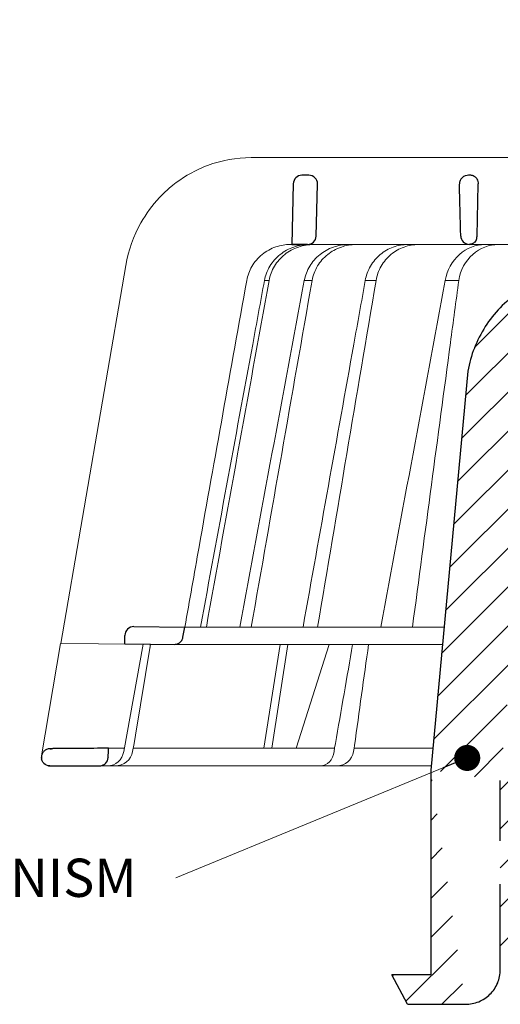
# Model space of a CAD drawing. Units: millimetres. Extents: x -861 to 6619, y 12916 to 22670.
# Drawn here: x 186 to 241, y 14496 to 14609 of the extents above; entities that cross this region are included whole.
import ezdxf

# ---------------------------------------------------------------- set-up
doc = ezdxf.new("R2010")
doc.units = ezdxf.units.MM
for name, color, linetype, lineweight in [('TOPWET_KOŠ', 241, 'Continuous', 13), ('TOPWET_TENKOU', 142, 'Continuous', 13), ('TOPWET_ČEŠTINA', 225, 'Continuous', 13)]:
    doc.layers.add(name, color=color, linetype=linetype, lineweight=lineweight)
doc.styles.add('REGULAR_ARIAL_NARROW', font='ARIALN.TTF')
doc.dimstyles.new('ISO-TW 1-3', dxfattribs={"dimscale": 3, "dimtxt": 2.2, "dimasz": 1.5, "dimexe": 1, "dimexo": 0, "dimgap": 0.75, "dimtad": 1, "dimdec": 0, "dimtxsty": 'REGULAR_ARIAL_NARROW', "dimblk": 'ARCHTICK', "dimcen": 0.5, "dimclrd": 256, "dimclre": 256, "dimclrt": 256, "dimadec": 0, "dimazin": 0, "dimtfac": 1, "dimtdec": 0, "dimtmove": 1, "dimatfit": 3, "dimldrblk": 'DOT', "dimfxl": 1, "dimtfill": 1, "dimtzin": 0, "dimlwd": -1, "dimlwe": -1, "dimarcsym": 0})

# ---------------------------------------------------------------- blocks, each defined once
blk = doc.blocks.new('*U270')
at = {"layer": 'TOPWET_KOŠ', "ltscale": 40}
h = blk.add_hatch(dxfattribs=at)
h.set_pattern_fill('LINE', color=256, angle=45)
h.set_pattern_definition([(45, (-431.6813, -19469.4732), (-2.24506403, 2.24506403), [])])
edge = h.paths.add_edge_path()
edge.add_line((31.23, 73.1), (31.23, 64.04))
edge.add_line((31.23, 64.04), (37, 64.04))
edge.add_line((37, 64.04), (37, 61.04))
edge.add_line((37, 61.04), (5.1, 61.04))
edge.add_line((5.1, 61.04), (5.1, 53.04))
edge.add_line((5.1, 53.04), (36.5, 53.04))
edge.add_line((33, 47.67), (5.72, 47.67))
edge.add_spline(control_points=[(33, 47.67), (33.52, 47.67), (34.04, 47.77), (35, 48.17), (35.44, 48.46), (36.18, 49.19), (36.49, 49.64), (36.9, 50.62), (37, 51.14), (37, 51.67)], knot_values=[-0.630331, -0.630331, -0.630331, -0.630331, -0.473004, -0.473004, -0.318822, -0.318822, -0.158447, -0.158447, 0, 0, 0, 0], degree=3, periodic=0)
edge.add_line((37, 51.67), (37, 52.54))
edge.add_arc((36.5, 52.54), 0.5, 360, 450)
edge.add_spline(control_points=[(-31.51, 47.57), (-28.42, 45.16), (-24.3, 42.12), (-12.72, 38.97), (-7.5, 38.6), (-2.25, 38.34)], knot_values=[-3.728089, -3.728089, -3.728089, -3.728089, -1.57735, -1.57735, 0, 0, 0, 0], degree=3, periodic=0)
edge.add_spline(control_points=[(2.25, 38.34), (3.08, 38.38), (3.92, 38.42), (4.75, 38.47)], knot_values=[-2.03559, -2.03559, -2.03559, -2.03559, -1.898845, -1.898845, -1.898845, -1.898845], degree=3, periodic=0)
edge.add_line((5.22, 47.17), (5.22, 38.97))
edge.add_arc((5.72, 47.17), 0.5, 89.9916, 180.0166)
edge.add_line((2.25, 38.34), (-2.25, 38.34))
edge.add_spline(control_points=[(5.08, 38.51), (4.94, 38.49), (4.84, 38.48), (4.79, 38.48), (4.78, 38.48), (4.77, 38.48), (4.77, 38.48), (4.77, 38.48), (4.77, 38.48), (4.77, 38.48), (4.77, 38.48), (4.77, 38.48), (4.77, 38.48), (4.77, 38.48), (4.77, 38.48), (4.77, 38.48), (4.77, 38.48), (4.77, 38.48), (4.77, 38.48), (4.77, 38.48), (4.77, 38.48), (4.77, 38.48), (4.77, 38.48), (4.77, 38.48), (4.75, 38.47), (4.75, 38.47)], knot_values=[0, 0, 0, 0, 0.096334, 0.096334, 0.117849, 0.117849, 0.128587, 0.128587, 0.133928, 0.133928, 0.136582, 0.136582, 0.1379, 0.1379, 0.138555, 0.138555, 0.138881, 0.138881, 0.139042, 0.139042, 0.139191, 0.139191, 0.139202, 0.139202, 0.141126, 0.141126, 0.141126, 0.141126], degree=3, periodic=0)
edge.add_spline(control_points=[(-37, 51.67), (-37, 51.15), (-36.9, 50.63), (-36.5, 49.67), (-36.21, 49.24), (-35.48, 48.49), (-35.03, 48.19), (-34.05, 47.78), (-33.53, 47.67), (-33, 47.67)], knot_values=[-0.630332, -0.630332, -0.630332, -0.630332, -0.473005, -0.473005, -0.318823, -0.318823, -0.158448, -0.158448, 0, 0, 0, 0], degree=3, periodic=0)
edge.add_line((-33, 47.67), (-31.82, 47.67))
edge.add_spline(control_points=[(-31.82, 47.67), (-31.76, 47.67), (-31.71, 47.66), (-31.6, 47.63), (-31.56, 47.6), (-31.51, 47.57)], knot_values=[-0.033149, -0.033149, -0.033149, -0.033149, -0.016574, -0.016574, 0, 0, 0, 0], degree=3, periodic=0)
edge.add_line((-37, 52.54), (-37, 51.67))
edge.add_spline(control_points=[(-36.5, 53.04), (-36.57, 53.04), (-36.63, 53.02), (-36.75, 52.97), (-36.8, 52.94), (-36.9, 52.85), (-36.94, 52.79), (-36.99, 52.67), (-37, 52.6), (-37, 52.54)], knot_values=[-0.078791, -0.078791, -0.078791, -0.078791, -0.059125, -0.059125, -0.039853, -0.039853, -0.019806, -0.019806, 0, 0, 0, 0], degree=3, periodic=0)
edge.add_line((-45.67, 53.04), (-36.47, 53.04))
edge.add_spline(control_points=[(-52.85, 48.08), (-52.72, 48.82), (-52.45, 49.53), (-51.66, 50.83), (-51.13, 51.41), (-49.86, 52.34), (-49.14, 52.68), (-47.66, 53.04), (-47.12, 53.04), (-46.52, 53.04), (-46.09, 53.04), (-45.67, 53.04)], knot_values=[-0.368096, -0.368096, -0.368096, -0.368096, -0.314164, -0.314164, -0.258456, -0.258456, -0.201454, -0.201454, -0.149803, -0.149803, -0.02207, -0.02207, -0.02207, -0.02207], degree=3, periodic=0)
edge.add_line((-57, 2.34), (-52.85, 48.08))
edge.add_line((16.57, 87.74), (16.57, 76.04))
edge.add_line((16.57, 76.04), (24, 76.04))
edge.add_line((25, 75.04), (25, 74.04))
edge.add_spline(control_points=[(24, 76.04), (24.13, 76.04), (24.26, 76.01), (24.5, 75.91), (24.61, 75.84), (24.8, 75.66), (24.87, 75.54), (24.97, 75.3), (25, 75.17), (25, 75.04)], knot_values=[-0.157583, -0.157583, -0.157583, -0.157583, -0.118251, -0.118251, -0.079705, -0.079705, -0.039612, -0.039612, 0, 0, 0, 0], degree=3, periodic=0)
edge.add_line((25, 74.04), (30.02, 74.04))
edge.add_spline(control_points=[(31.23, 73.1), (31.22, 73.2), (31.2, 73.3), (31.12, 73.5), (31.05, 73.6), (30.86, 73.78), (30.73, 73.87), (30.41, 74), (30.22, 74.04), (30.04, 74.04)], knot_values=[-0.1766, -0.1766, -0.1766, -0.1766, -0.142873, -0.142873, -0.104592, -0.104592, -0.056385, -0.056385, -0.000221, -0.000221, -0.000221, -0.000221], degree=3, periodic=0)
edge.add_line((-5.5, 89.88), (5.5, 89.88))
edge.add_arc((0, -7.96), 98, 80.9263, 86.7827)
edge.add_spline(control_points=[(15.46, 88.81), (15.61, 88.79), (15.77, 88.74), (16.05, 88.59), (16.19, 88.49), (16.39, 88.28), (16.46, 88.17), (16.55, 87.95), (16.57, 87.84), (16.57, 87.74)], knot_values=[-0.167126, -0.167126, -0.167126, -0.167126, -0.119871, -0.119871, -0.071064, -0.071064, -0.032447, -0.032447, 0, 0, 0, 0], degree=3, periodic=0)
edge.add_line((-16.57, 87.74), (-16.57, 76.04))
edge.add_spline(control_points=[(-15.46, 88.81), (-15.61, 88.79), (-15.77, 88.74), (-16.05, 88.59), (-16.19, 88.49), (-16.39, 88.28), (-16.46, 88.17), (-16.55, 87.95), (-16.57, 87.84), (-16.57, 87.74)], knot_values=[-0.167126, -0.167126, -0.167126, -0.167126, -0.119871, -0.119871, -0.071064, -0.071064, -0.032447, -0.032447, 0, 0, 0, 0], degree=3, periodic=0)
edge.add_arc((0, -7.96), 98, 93.2173, 99.0737)
edge.add_line((-16.57, 76.04), (-24, 76.04))
edge.add_spline(control_points=[(-24, 76.04), (-24.13, 76.04), (-24.26, 76.01), (-24.5, 75.91), (-24.61, 75.84), (-24.8, 75.66), (-24.87, 75.54), (-24.97, 75.3), (-25, 75.17), (-25, 75.04)], knot_values=[-0.157583, -0.157583, -0.157583, -0.157583, -0.118251, -0.118251, -0.079705, -0.079705, -0.039612, -0.039612, 0, 0, 0, 0], degree=3, periodic=0)
edge.add_line((-25, 75.04), (-25, 74.04))
edge.add_line((-30.03, 74.04), (-25, 74.04))
edge.add_ellipse((-30.03, 73.09), major_axis=(-1.19, 0), ratio=0.793353, start_angle=270, end_angle=359.5)
edge.add_line((-31.17, 64.04), (-31.23, 73.1))
edge.add_line((-50.13, 64.04), (-31.17, 64.04))
edge.add_line((-50.13, 64.04), (-50.13, 60.67))
edge.add_spline(control_points=[(-50.13, 60.67), (-51.84, 60.27), (-53.46, 59.55), (-56.43, 57.5), (-57.73, 56.15), (-59.73, 53.03), (-60.41, 51.29), (-60.73, 49.47)], knot_values=[-1.638496, -1.638496, -1.638496, -1.638496, -1.111449, -1.111449, -0.555125, -0.555125, 0, 0, 0, 0], degree=3, periodic=0)
edge.add_line((-60.73, 49.47), (-65, 3.54))
edge.add_spline(control_points=[(-61, -23.4), (-60.48, -23.4), (-59.96, -23.3), (-59, -22.9), (-58.56, -22.61), (-57.82, -21.88), (-57.51, -21.43), (-57.1, -20.45), (-57, -19.93), (-57, -19.4)], knot_values=[-0.630273, -0.630273, -0.630273, -0.630273, -0.473003, -0.473003, -0.318821, -0.318821, -0.158446, -0.158446, 0, 0, 0, 0], degree=3, periodic=0)
edge.add_line((-57, -19.4), (-57, -9.57))
edge.add_line((-57, -9.57), (-57, -4.57))
edge.add_line((-57, -4.57), (-57, 2.34))
edge.add_line((-65, 3.54), (-65, -20))
edge.add_spline(control_points=[(-65, -20), (-66.97, -20), (-69.49, -20)], knot_values=[-0.06633, -0.06633, -0.06633, -0.017505, -0.017505, -0.017505], weights=[1.073938, 1.04685, 1.019578], degree=2, periodic=0)
edge.add_line((-67.66, -23.4), (-69.49, -20))
edge.add_line((-67.66, -23.4), (-61, -23.4))
at = {"layer": 'TOPWET_KOŠ'}
for p, q in [((-85.66, 74.04), (-85.67, 74.04)), ((-85.67, 74.04), (-85.66, 74.04)), ((-30.03, 74.04), (-85.66, 74.04)), ((-59.68, 65.01), (-59.68, 65.01)), ((-59.68, 65.01), (-59.68, 65.01)), ((-81.17, 64.04), (-80.99, 64.04)), ((-80.99, 64.04), (-50.13, 64.04)), ((-79.16, 64.04), (-79.18, 64.04)), ((-79.18, 64.04), (-78.95, 64.04)), ((-100.08, 61.64), (-107.57, 18.13)), ((-100.08, 61.64), (-100.09, 61.64)), ((-100.09, 61.64), (-100.08, 61.64)), ((-100.09, 61.62), (-100.09, 61.62)), ((-83.61, 59.9), (-83.61, 59.89)), ((-79.55, 59.9), (-79.55, 59.9)), ((-79.55, 59.9), (-79.55, 59.9)), ((-79.55, 59.9), (-79.55, 59.9)), ((-79.55, 59.9), (-78.65, 59.9)), ((-78.65, 59.9), (-78.65, 59.9)), ((-78.65, 59.9), (-78.65, 59.9)), ((-72.54, 59.9), (-71.3, 59.9)), ((-61.78, 59.9), (-61.78, 59.9)), ((-61.78, 59.9), (-61.78, 59.9)), ((-99.17, 20.06), (-99.18, 20.06)), ((-99.18, 20.06), (-99.17, 20.06)), ((-93.31, 20.01), (-93.3, 20.01)), ((-93.3, 20.01), (-63.44, 20.01)), ((-109.79, 5.18), (-107.58, 18.13)), ((-94.5, 18.02), (-107.58, 18.13)), ((-100.18, 19.06), (-100.18, 19.06)), ((-100.33, 5.69), (-98.1, 18.05)), ((-98.96, 7.56), (-97.24, 18.04)), ((-97.24, 18.04), (-97.24, 18.04)), ((-97.24, 18.04), (-97.24, 18.04)), ((-63.62, 18.02), (-94.5, 18.02)), ((-84.22, 6.07), (-82.33, 18.02)), ((-83.28, 6.07), (-81.46, 18.02)), ((-76.69, 18.02), (-80.5, 6.07)), ((-99.14, 6.6), (-98.96, 7.56)), ((-102.08, 6.07), (-100.26, 6.07)), ((-99.3, 5.69), (-99.14, 6.6)), ((-99.23, 6.07), (-76.07, 6.07)), ((-96, 6.07), (-96, 6.07)), ((-96, 6.07), (-96, 6.07)), ((-76.12, 5.69), (-76.06, 6.1)), ((-76.06, 6.1), (-75.98, 6.61)), ((-75.97, 6.61), (-75.98, 6.61)), ((-73.81, 6.09), (-73.88, 5.69)), ((-73.77, 6.4), (-73.81, 6.09)), ((-73.77, 6.4), (-73.77, 6.4)), ((-73.77, 6.4), (-73.77, 6.4)), ((-64.95, 4.04), (-103.13, 4.04))]:
    blk.add_line(p, q, dxfattribs=at)
at = {"layer": 'TOPWET_KOŠ', "lineweight": 30}
for p, q in [((-79.03, 72.01), (-79.82, 72.01)), ((-60.5, 72.01), (-60.66, 72.01)), ((-80.82, 71.03), (-80.99, 64.04)), ((-78.18, 65.01), (-78.03, 70.98)), ((-59.68, 65.01), (-59.53, 70.98)), ((-59.68, 65.01), (-59.53, 70.98)), ((-59.53, 71.01), (-59.53, 71.01)), ((-59.53, 71.01), (-59.53, 71.01)), ((-59.53, 70.98), (-59.53, 70.98)), ((-59.53, 70.98), (-59.53, 70.98)), ((-80.99, 64.04), (-79.18, 64.04)), ((-80.64, 64.04), (-80.81, 64.04)), ((-79.17, 64.04), (-80.64, 64.04)), ((-60.73, 49.47), (-65, 3.54)), ((-99.17, 20.06), (-93.3, 20.01)), ((-93.51, 18.85), (-93.3, 20.01)), ((-100.2, 18.07), (-100.18, 19.06)), ((-105.42, 6.04), (-108.47, 6.02)), ((-108.83, 4.04), (-108.37, 4.04)), ((-108.37, 4.04), (-103.13, 4.04)), ((-65, 3.54), (-65, -20)), ((-57, -4.57), (-57, 2.34)), ((-57, -19.4), (-57, -9.57)), ((-67.66, -23.4), (-69.49, -20)), ((-67.66, -23.4), (-61, -23.4))]:
    blk.add_line(p, q, dxfattribs=at)
at = {"layer": 'TOPWET_KOŠ', "lineweight": 30, "ltscale": 40}
blk.add_line((-100.2, 18.07), (-94.5, 18.02), dxfattribs=at)
at = {"layer": 'TOPWET_KOŠ', "lineweight": 30}
for centre, radius, start, end in [((-79.82, 71.01), 1, 90, 178.6), ((-79.03, 71.01), 1, 0, 90), ((-79.03, 71.01), 1, 358.6, 0), ((-60.53, 71.01), 1, 358.6, 0), ((-79.18, 65.04), 1, 270, 358.6), ((-61.3, 65.12), 1.63, 337.6517, 356.0334), ((-99.18, 19.06), 1, 89.5, 179.9867)]:
    blk.add_arc(centre, radius, start, end, dxfattribs=at)
at = {"layer": 'TOPWET_KOŠ', "lineweight": 30, "ltscale": 40}
blk.add_arc((-60.6, 71.05), 1.08, 357.8344, 28.4213, dxfattribs=at)
at = {"layer": 'TOPWET_KOŠ'}
blk.add_arc((-60.68, 65.04), 1, 270, 272.283, dxfattribs=at)
at = {"layer": 'TOPWET_KOŠ', "lineweight": 30}
for centre, major_axis, ratio, start_param, end_param in [((-60.53, 71.01), (0.997, -0.078), 0.999974, 0.053999, 0.078433), ((-61.71, 71.73), (2.07, -1.15), 0.578607, 0.293239, 0.309665), ((-60.5, 65.04), (1.05, 0.01), 0.951696, 3.156798, 4.625376), ((0, 64.04), (-80.99, 0), 0.00001, 6.216621, 6.283358), ((0, 5.01), (-102.18, 0), 0.00001, 0.053075, 0.053127)]:
    blk.add_ellipse(centre, major_axis=major_axis, ratio=ratio, start_param=start_param, end_param=end_param, dxfattribs=at)
at = {"layer": 'TOPWET_KOŠ'}
for centre, major_axis, ratio, start_param, end_param in [((0, 59.9), (-86.28, 0), 0.00001, 6.234744, 6.234754), ((0.13, 59.9), (-86.41, 0), 0.00001, 6.034169, 6.060165), ((0, 59.9), (-86.27, 0), 0.00001, 5.510581, 5.536623), ((-99.18, 19.06), (0.939, 0.345), 0.999345, 1.210207, 1.22228), ((0, 20.06), (-99.18, 0), 0.00001, 6.263179, 6.271397), ((-102.18, 6.04), (0.07, -2), 0.940839, 6.251789, 7.648049), ((-101.32, 6.04), (2.05, 0), 0.976296, 4.712389, 6.108652), ((-77.72, 6.04), (-0.05, 2), 0.81149, 3.122179, 4.51844), ((-75.77, 6.04), (-0.22, -1.99), 0.961538, 0.104833, 1.501093), ((0, 6.07), (-102.16, 0), 0.00001, 5.399008, 5.519839)]:
    blk.add_ellipse(centre, major_axis=major_axis, ratio=ratio, start_param=start_param, end_param=end_param, dxfattribs=at)
for points, knots in [([(-85.67, 74.04), (-87.37, 74.04), (-89.07, 73.73), (-91.01, 73.01), (-91.34, 72.87), (-91.67, 72.72)], [0, 0, 0, 0, 5.258224, 5.258224, 6.36867, 6.36867, 6.36867, 6.36867]), ([(-91.67, 72.72), (-92.9, 72.15), (-94.05, 71.41), (-95.08, 70.53), (-95.47, 70.18), (-95.85, 69.82), (-96.22, 69.44)], [0, 0, 0, 0, 4.19514, 4.19514, 4.19514, 5.819898, 5.819898, 5.819898, 5.819898]), ([(-96.22, 69.44), (-97.04, 68.56), (-97.75, 67.59), (-99.2, 65.03), (-99.79, 63.36), (-100.09, 61.64)], [-8.907921, -8.907921, -8.907921, -8.907921, -5.256977, -5.256977, 0, 0, 0, 0]), ([(-86.17, 59.9), (-86.07, 60.46), (-85.87, 61), (-85.58, 61.51), (-85.29, 62.02), (-84.89, 62.49), (-84.4, 62.89), (-84.17, 63.08), (-83.91, 63.26), (-83.65, 63.4), (-83.38, 63.55), (-83.11, 63.67), (-82.83, 63.76), (-82.28, 63.95), (-81.71, 64.04), (-81.17, 64.04)], [-27.616443, -27.616443, -27.616443, -27.616443, -25.740156, -25.740156, -25.740156, -23.863693, -23.863693, -23.863693, -22.951107, -22.951107, -22.951107, -22.038522, -22.038522, -22.038522, -20.213065, -20.213065, -20.213065, -20.213065]), ([(-79.04, 64.04), (-79.6, 64.03), (-80.19, 63.94), (-80.77, 63.74), (-81.32, 63.55), (-81.86, 63.26), (-82.33, 62.88), (-82.8, 62.51), (-83.2, 62.05), (-83.5, 61.55), (-83.83, 61.02), (-84.03, 60.46), (-84.14, 59.9)], [0.02858, 0.02858, 0.02858, 0.02858, 1.899347, 1.899347, 1.899347, 3.689608, 3.689608, 3.689608, 5.463747, 5.463747, 5.463747, 7.352473, 7.352473, 7.352473, 7.352473]), ([(-83.61, 59.9), (-83.51, 60.46), (-83.3, 61.03), (-82.98, 61.56), (-82.67, 62.06), (-82.27, 62.51), (-81.8, 62.89), (-81.33, 63.26), (-80.79, 63.55), (-80.23, 63.74), (-79.65, 63.94), (-79.05, 64.03), (-78.49, 64.04)], [0.000029, 0.000029, 0.000029, 0.000029, 1.894332, 1.894332, 1.894332, 3.673349, 3.673349, 3.673349, 5.469589, 5.469589, 5.469589, 7.345362, 7.345362, 7.345362, 7.345362]), ([(-79.55, 59.9), (-79.44, 60.46), (-79.24, 61.03), (-78.91, 61.56), (-78.63, 62.03), (-78.25, 62.49), (-77.74, 62.89), (-77.33, 63.22), (-76.81, 63.53), (-76.19, 63.75), (-75.67, 63.92), (-75.09, 64.03), (-74.47, 64.04)], [-7.293434, -7.293434, -7.293434, -7.293434, -4.979296, -4.979296, -4.979296, -2.979046, -2.979046, -2.979046, -1.362681, -1.362681, -1.362681, -0.015948, -0.015948, -0.015948, -0.015948]), ([(-73.57, 64.04), (-74.19, 64.03), (-74.77, 63.93), (-75.29, 63.75), (-75.91, 63.53), (-76.43, 63.23), (-76.84, 62.9), (-77.35, 62.5), (-77.74, 62.03), (-78.02, 61.57), (-78.34, 61.03), (-78.55, 60.46), (-78.65, 59.9)], [-7.297319, -7.297319, -7.297319, -7.297319, -5.933214, -5.933214, -5.933214, -4.308746, -4.308746, -4.308746, -2.309247, -2.309247, -2.309247, 0, 0, 0, 0]), ([(-67.66, 64.04), (-68.19, 64.03), (-68.76, 63.94), (-69.31, 63.74), (-69.84, 63.55), (-70.36, 63.26), (-70.81, 62.88), (-71.26, 62.51), (-71.64, 62.05), (-71.93, 61.55), (-72.24, 61.02), (-72.44, 60.46), (-72.54, 59.9)], [0.028551, 0.028551, 0.028551, 0.028551, 1.8993, 1.8993, 1.8993, 3.689586, 3.689586, 3.689586, 5.46376, 5.46376, 5.46376, 7.352527, 7.352527, 7.352527, 7.352527]), ([(-71.3, 59.9), (-71.2, 60.46), (-71.01, 61.03), (-70.7, 61.56), (-70.41, 62.06), (-70.03, 62.51), (-69.58, 62.89), (-69.13, 63.26), (-68.61, 63.55), (-68.08, 63.74), (-67.53, 63.94), (-66.96, 64.03), (-66.42, 64.04)], [0.000016, 0.000016, 0.000016, 0.000016, 1.894364, 1.894364, 1.894364, 3.673418, 3.673418, 3.673418, 5.469687, 5.469687, 5.469687, 7.345452, 7.345452, 7.345452, 7.345452]), ([(-63.33, 59.9), (-63.13, 61.09), (-62.54, 62.15), (-61.7, 62.89), (-60.87, 63.64), (-59.83, 64.03), (-58.78, 64.04)], [-7.403696, -7.403696, -7.403696, -7.403696, -3.693887, -3.693887, -3.693887, -0.023256, -0.023256, -0.023256, -0.023256]), ([(-57.25, 64.04), (-58.3, 64.03), (-59.34, 63.64), (-60.17, 62.9), (-61.01, 62.15), (-61.59, 61.1), (-61.78, 59.9)], [-7.40151, -7.40151, -7.40151, -7.40151, -3.722385, -3.722385, -3.722385, 0, 0, 0, 0]), ([(-86.17, 59.9), (-88.01, 49.68), (-89.84, 39.46), (-91.66, 29.23), (-92.21, 26.16), (-92.75, 23.08), (-93.3, 20.01)], [27.617276, 27.617276, 27.617276, 27.617276, 59.332085, 59.332085, 59.332085, 68.858264, 68.858264, 68.858264, 68.858264]), ([(-61.78, 59.9), (-62.1, 57.51), (-62.42, 55.12), (-62.74, 52.72), (-62.74, 52.72), (-62.74, 52.72), (-62.74, 52.72), (-64.2, 41.82), (-65.65, 30.91), (-67.11, 20.01)], [-587.900396, -587.900396, -587.900396, -587.900396, -580.502495, -580.502495, -580.502495, -580.502494, -580.502494, -580.502494, -546.785254, -546.785254, -546.785254, -546.785254])]:
    blk.add_open_spline(points, degree=3, knots=knots, dxfattribs=at)
at = {"layer": 'TOPWET_KOŠ', "lineweight": 30}
for points, knots in [([(-60.66, 72.01), (-60.77, 72.01), (-60.89, 71.99), (-61, 71.95), (-61.02, 71.95), (-61.04, 71.94), (-61.05, 71.94), (-61.17, 71.89), (-61.29, 71.82), (-61.39, 71.73), (-61.49, 71.63), (-61.57, 71.52), (-61.63, 71.4), (-61.69, 71.27), (-61.71, 71.13), (-61.71, 71.01)], [-1.693208, -1.693208, -1.693208, -1.693208, -1.315209, -1.315209, -1.315209, -1.261165, -1.261165, -1.261165, -0.8586, -0.8586, -0.8586, -0.457706, -0.457706, -0.457706, -0.024878, -0.024878, -0.024878, -0.024878]), ([(-59.66, 71.56), (-59.69, 71.61), (-59.73, 71.66), (-59.78, 71.71), (-59.83, 71.75), (-59.88, 71.8), (-59.94, 71.84), (-59.99, 71.87), (-60.05, 71.9), (-60.11, 71.93), (-60.24, 71.98), (-60.37, 72.01), (-60.5, 72.01)], [0.627158, 0.627158, 0.627158, 0.627158, 0.826432, 0.826432, 0.826432, 1.045999, 1.045999, 1.045999, 1.265527, 1.265527, 1.265527, 1.704697, 1.704697, 1.704697, 1.704697]), ([(-59.79, 64.51), (-59.84, 64.44), (-59.89, 64.38), (-59.94, 64.32), (-60.04, 64.23), (-60.14, 64.17), (-60.25, 64.12), (-60.37, 64.07), (-60.49, 64.04), (-60.61, 64.04)], [-1.076404, -1.076404, -1.076404, -1.076404, -0.832974, -0.832974, -0.832974, -0.453682, -0.453682, -0.453682, -0.051808, -0.051808, -0.051808, -0.051808]), ([(-50.13, 60.67), (-51.84, 60.27), (-53.46, 59.55), (-56.43, 57.5), (-57.73, 56.15), (-59.73, 53.03), (-60.41, 51.29), (-60.73, 49.47)], [-1.638496, -1.638496, -1.638496, -1.638496, -1.111449, -1.111449, -0.555125, -0.555125, 0, 0, 0, 0]), ([(-94.5, 18.02), (-94.4, 18.02), (-94.31, 18.03), (-94.11, 18.09), (-94.01, 18.14), (-93.82, 18.27), (-93.72, 18.37), (-93.58, 18.59), (-93.53, 18.72), (-93.51, 18.85)], [-0.1408702, -0.1408702, -0.1408702, -0.1408702, -0.1111344, -0.1111344, -0.0794051, -0.0794051, -0.03965, -0.03965, -0.0000018, -0.0000018, -0.0000018, -0.0000018]), ([(-108.8, 6.01), (-108.94, 6.01), (-109.08, 5.98), (-109.2, 5.93), (-109.31, 5.88), (-109.42, 5.81), (-109.5, 5.72), (-109.58, 5.65), (-109.66, 5.54), (-109.71, 5.42), (-109.77, 5.3), (-109.8, 5.17), (-109.8, 5.01)], [0.018655, 0.018655, 0.018655, 0.018655, 0.484862, 0.484862, 0.484862, 0.940378, 0.940378, 0.940378, 1.359996, 1.359996, 1.359996, 1.818525, 1.818525, 1.818525, 1.818525]), ([(-108.82, 4.04), (-109.09, 4.04), (-109.32, 4.13), (-109.51, 4.32), (-109.6, 4.41), (-109.66, 4.5), (-109.71, 4.61), (-109.75, 4.69), (-109.77, 4.77), (-109.79, 4.85)], [-1.716805, -1.716805, -1.716805, -1.716805, -0.811019, -0.811019, -0.811019, -0.410267, -0.410267, -0.410267, -0.135443, -0.135443, -0.135443, -0.135443]), ([(-103.13, 4.04), (-103, 4.04), (-102.88, 4.06), (-102.76, 4.11), (-102.64, 4.15), (-102.53, 4.22), (-102.43, 4.3), (-102.24, 4.48), (-102.12, 4.73), (-102.11, 5.01)], [-1.675575, -1.675575, -1.675575, -1.675575, -1.260803, -1.260803, -1.260803, -0.845798, -0.845798, -0.845798, 0, 0, 0, 0]), ([(-61, -23.4), (-60.48, -23.4), (-59.96, -23.3), (-59, -22.9), (-58.56, -22.61), (-57.82, -21.88), (-57.51, -21.43), (-57.1, -20.45), (-57, -19.93), (-57, -19.4)], [-0.6302731, -0.6302731, -0.6302731, -0.6302731, -0.4730034, -0.4730034, -0.318821, -0.318821, -0.1584464, -0.1584464, 0, 0, 0, 0])]:
    blk.add_open_spline(points, degree=3, knots=knots, dxfattribs=at)
for points in [[(-61.55, 65.01), (-61.6, 67), (-61.66, 68.99), (-61.71, 70.98)], [(-108.47, 6.02), (-108.58, 6.01), (-108.69, 6.01), (-108.8, 6.01)], [(-108.8, 6.01), (-108.69, 6.01), (-108.58, 6.01), (-108.47, 6.02)], [(-102.08, 6.07), (-103.19, 6.06), (-104.31, 6.05), (-105.42, 6.04)], [(-102.11, 5.01), (-102.1, 5.36), (-102.09, 5.72), (-102.08, 6.07)], [(-109.8, 4.98), (-109.8, 4.99), (-109.8, 5), (-109.8, 5.01)], [(-109.8, 4.98), (-109.8, 4.92), (-109.79, 4.85), (-109.78, 4.79)], [(-108.98, 4.05), (-108.96, 4.05), (-108.94, 4.05), (-108.92, 4.04)], [(-108.92, 4.04), (-108.89, 4.04), (-108.85, 4.04), (-108.82, 4.04)]]:
    blk.add_open_spline(points, degree=3, dxfattribs=at)
at = {"layer": 'TOPWET_KOŠ'}
for points in [[(-90.82, 20.01), (-88.42, 33.3), (-86.02, 46.6), (-83.61, 59.89)], [(-86.97, 20.01), (-84.51, 33.31), (-82.03, 46.61), (-79.55, 59.9)], [(-78.65, 59.9), (-80.99, 46.6), (-83.32, 33.31), (-85.65, 20.01)], [(-85.49, 52.55), (-85.04, 55), (-84.59, 57.45), (-84.14, 59.9)], [(-83.61, 59.89), (-83.61, 59.89), (-83.61, 59.9), (-83.61, 59.9)], [(-71.3, 59.89), (-73.54, 46.6), (-75.78, 33.31), (-78.02, 20.01)], [(-73.85, 52.56), (-73.41, 55.01), (-72.98, 57.45), (-72.54, 59.9)], [(-72.54, 59.9), (-72.98, 57.45), (-73.41, 55.01), (-73.85, 52.56)], [(-71.3, 59.9), (-71.3, 59.9), (-71.3, 59.9), (-71.3, 59.89)], [(-71.3, 59.89), (-71.3, 59.9), (-71.3, 59.9), (-71.3, 59.9)], [(-70.74, 20.01), (-68.28, 33.31), (-65.81, 46.61), (-63.33, 59.9)], [(-91.49, 20.01), (-89.49, 30.86), (-87.5, 41.71), (-85.49, 52.55)], [(-79.7, 20.01), (-77.75, 30.86), (-75.81, 41.71), (-73.85, 52.56)], [(-99.17, 20.06), (-99.18, 20.06), (-99.18, 20.06), (-99.18, 20.06)], [(-98.1, 18.05), (-97.81, 18.05), (-97.53, 18.05), (-97.24, 18.04)], [(-97.35, 17.4), (-97.32, 17.61), (-97.28, 17.83), (-97.24, 18.04)], [(-73.99, 18.02), (-74.65, 14.24), (-75.31, 10.39), (-75.97, 6.61)], [(-73.77, 6.4), (-73.24, 10.25), (-72.69, 14.17), (-72.16, 18.02)]]:
    blk.add_open_spline(points, degree=3, dxfattribs=at)
at = {"layer": 'TOPWET_KOŠ', "lineweight": 30}
blk.add_rational_spline([(-65, -20), (-66.97, -20), (-69.49, -20)], [1.07393832961, 1.04685028187, 1.01957843018], degree=2, dxfattribs=at)
blk = doc.blocks.new('_ArchTick')
at = {"color": 0, "linetype": 'ByBlock', "const_width": 0.15}
blk.add_lwpolyline([(-0.5, -0.5), (0.5, 0.5)], dxfattribs=at)
blk = doc.blocks.new('_Dot')
at = {"color": 0, "linetype": 'ByBlock', "lineweight": -2}
blk.add_line((-0.5, 0), (-1, 0), dxfattribs=at)
at = {"color": 0, "linetype": 'ByBlock', "const_width": 0.5}
blk.add_lwpolyline([(-0.25, 0, 1), (0.25, 0, 1)], format="xyb", close=True, dxfattribs=at)

msp = doc.modelspace()

# ---------------------------------------------------------------- block references
at = {"layer": 'TOPWET_TENKOU', "ltscale": 40}
msp.add_blockref('*U270', (298.39, 14519.07), dxfattribs=at)

# ---------------------------------------------------------------- texts
at = {"layer": 'TOPWET_ČEŠTINA', "ltscale": 40, "insert": (199.55, 14510.23), "char_height": 4.4, "attachment_point": 6, "style": 'REGULAR_ARIAL_NARROW'}
msp.add_mtext_dynamic_manual_height_columns('CLAMPING MECHANISM', width=82.4884, gutter_width=12.5, heights=[0], dxfattribs=at)

# ---------------------------------------------------------------- leaders
at = {"layer": 'TOPWET_ČEŠTINA', "ltscale": 40}
msp.add_leader([(237.58, 14524.02), (204.05, 14510.23)], dimstyle='ISO-TW 1-3', override={"dimasz": 1, "dimgap": 3, "dimtad": 0, "dimtfillclr": 256}, dxfattribs=at)

doc.saveas('drawing.dxf')
